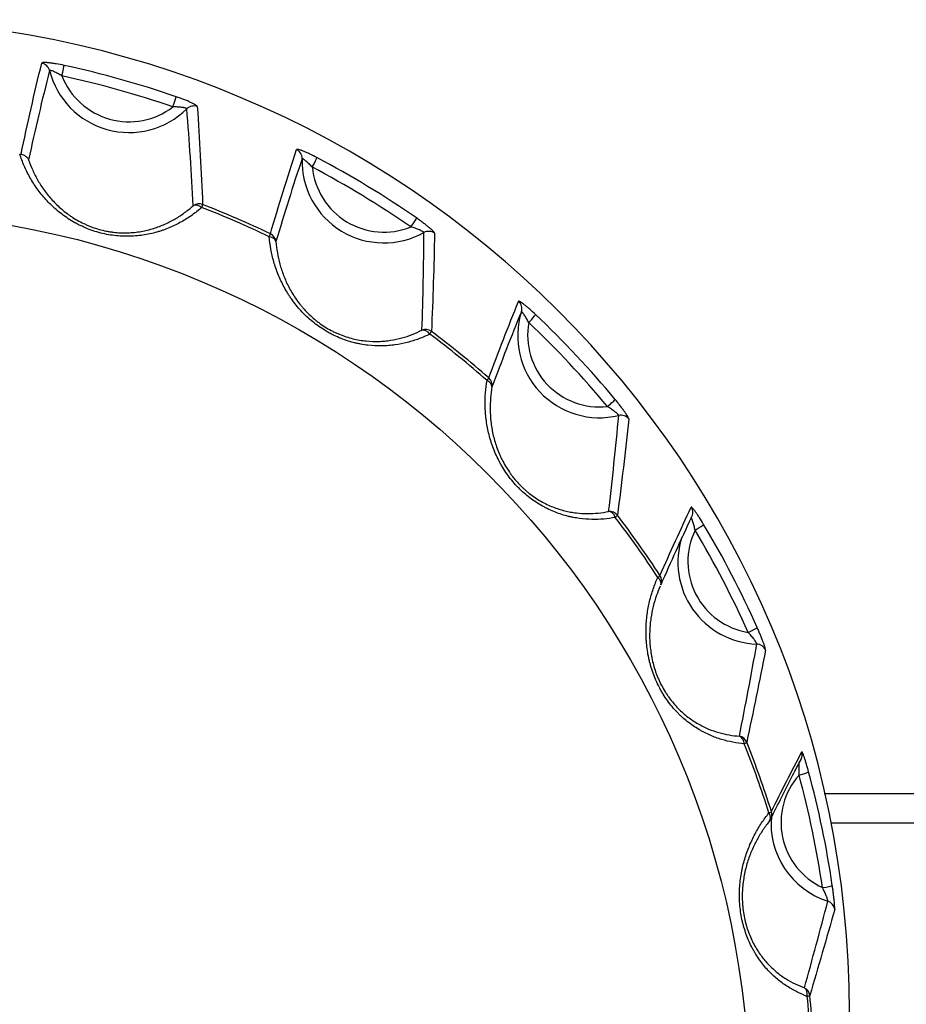
# Model space of a CAD drawing. Units: millimetres. Extents: x 0 to 298, y 0 to 210.
# Drawn here: x 163 to 166, y 98 to 102 of the extents above; entities that cross this region are included whole.
import ezdxf

# ---------------------------------------------------------------- set-up
doc = ezdxf.new("R2010")
doc.units = ezdxf.units.MM
doc.layers.add('1', color=7, linetype='CONTINUOUS')

msp = doc.modelspace()

# ---------------------------------------------------------------- linework, layer by layer
at = {"layer": '1', "color": 80, "linetype": 'Continuous'}
msp.add_line((165.4526, 99.0787), (165.453, 99.0794), dxfattribs=at)
msp.add_arc((165.3152, 98.8851), 0.035, 320.9974, 333.8194, dxfattribs=at)
for centre, major_axis, start_param, end_param in [((162.1229, 98.1905), (-3.5, 0), 3.141593, 6.283185), ((163.0908, 101.5679), (-0.2881, 0), 0.243441, 2.351787), ((163.9869, 101.1801), (-0.2881, 0), 6.253445, 8.361791), ((164.7447, 100.5659), (-0.2881, 0), 5.980263, 8.088609), ((162.1229, 98.1325), (-3.4767, 0), 3.83393, 3.951756), ((162.1229, 97.8905), (-3.3798, 0), 3.717838, 3.794667), ((162.1229, 98.1325), (-3.4767, 0), 3.560748, 3.678574), ((165.3081, 99.7708), (-0.2881, 0), 5.967461, 7.815427), ((162.1229, 97.8905), (-3.3798, 0), 3.444656, 3.521485), ((162.1229, 98.1325), (-3.4767, 0), 3.287566, 3.405392), ((165.6353, 98.8537), (-0.2881, 0), 6.192343, 7.542245), ((162.1229, 97.8905), (-3.3798, 0), 3.171474, 3.248303)]:
    msp.add_ellipse(centre, major_axis=major_axis, ratio=0.996195, start_param=start_param, end_param=end_param, dxfattribs=at)
at = {"layer": '1', "color": 51, "linetype": 'Continuous'}
for centre, major_axis, ratio, start_param, end_param in [((162.7772, 101.4904), (-0.034, 0.0083), 0.992725, 3.623106, 4.758275), ((162.8547, 101.4828), (-0.0074, -0.0342), 0.018532, 1.485516, 3.021405), ((162.1229, 98.1325), (-3.4767, 0), 0.996195, 4.380294, 4.49812), ((162.1229, 98.1295), (3.4418, 0), 0.996195, 1.238702, 1.356527), ((163.0908, 101.5708), (0.2531, 0), 0.996195, 3.511059, 5.367355), ((163.245, 101.3739), (0.0114, 0.0331), 0.028415, 4.629868, 6.165758), ((163.3182, 101.3394), (-0.0349, -0.0024), 0.991815, 4.289621, 5.424789), ((163.6639, 101.1898), (-0.0333, 0.0109), 0.993492, 3.427983, 4.563151), ((163.7349, 101.1619), (-0.0163, -0.0309), 0.040822, 1.493651, 3.029541), ((162.1229, 98.1325), (-3.4767, 0), 0.996195, 4.107112, 4.224938), ((162.1229, 98.1295), (3.4418, 0), 0.996195, 0.96552, 1.083345), ((163.9869, 101.1831), (0.2531, 0), 0.996195, 3.237877, 5.094173), ((163.3366, 100.9956), (-0.035, -0.0014), 0.991969, 4.301121, 5.301209), ((163.3366, 100.9956), (0.0231, -0.0263), 0.64326, 1.868258, 3.003784), ((163.3366, 100.9956), (0.0127, 0.0326), 0.031627, 5.46136, 6.166934), ((162.1229, 97.8886), (3.3706, 0), 0.996195, 1.122609, 1.199438), ((162.1229, 97.8905), (-3.3798, 0), 0.996195, 4.264202, 4.34103), ((164.0812, 100.9521), (0.0199, 0.0288), 0.049591, 4.640567, 6.176457), ((164.144, 100.899), (-0.035, 0.0007), 0.99174, 4.103936, 5.239105), ((163.5723, 100.8936), (0.0151, 0.0316), 0.037767, 5.46402, 6.169594), ((163.5723, 100.8936), (-0.0349, -0.0029), 0.619054, 3.199375, 4.334902), ((163.5723, 100.8936), (-0.0336, 0.0099), 0.993386, 3.547669, 4.547756), ((164.4363, 100.662), (-0.0324, 0.0132), 0.994396, 3.224768, 4.359936), ((164.4955, 100.6163), (-0.0241, -0.0254), 0.060083, 1.507504, 3.043394), ((164.1325, 100.5542), (-0.035, 0.0016), 0.991977, 4.11314, 5.113227), ((164.1325, 100.5542), (-0.0156, 0.0313), 0.658219, 4.992417, 6.127943), ((164.7447, 100.5689), (0.2531, 0), 0.996195, 2.964695, 4.820991), ((162.1229, 98.1295), (3.4418, 0), 0.996195, 0.692338, 0.810163), ((164.1325, 100.5542), (0.021, 0.028), 0.052366, 5.472882, 6.178456), ((162.1229, 97.8886), (3.3706, 0), 0.996195, 0.849427, 0.926256), ((162.1229, 97.8905), (-3.3798, 0), 0.996195, 3.99102, 4.067848), ((164.3318, 100.3927), (0.0231, 0.0263), 0.057559, 5.477104, 6.182678), ((164.3318, 100.3927), (-0.0328, 0.0122), 0.994221, 3.344528, 4.344615), ((164.3318, 100.3927), (-0.0345, 0.006), 0.619876, 3.169168, 4.304695), ((164.7722, 100.3212), (0.0269, 0.0224), 0.067089, 4.6566, 6.192489), ((164.8198, 100.253), (-0.0348, 0.0037), 0.991932, 3.917902, 5.053071), ((165.0372, 99.9462), (-0.0316, 0.0151), 0.99537, 3.009243, 4.144411), ((164.7794, 99.9153), (-0.0347, 0.0045), 0.992238, 3.924289, 4.924376), ((164.7794, 99.9153), (-0.0068, 0.0343), 0.674965, 4.982143, 6.117669), ((164.7794, 99.9153), (0.0278, 0.0213), 0.069221, 5.489594, 6.195168), ((162.1229, 97.8886), (3.3706, 0), 0.996195, 0.576245, 0.653074), ((165.0802, 99.8865), (-0.03, -0.018), 0.074889, 1.526072, 3.061962), ((165.3081, 99.7737), (0.2531, 0), 0.996195, 2.691513, 4.547809), ((162.1229, 98.1295), (3.4418, 0), 0.996195, 0.419156, 0.536981), ((164.9275, 99.7062), (0.0293, 0.0191), 0.073081, 5.49507, 6.200644), ((164.9275, 99.7062), (-0.032, 0.0141), 0.995144, 3.13033, 4.130418), ((164.9275, 99.7062), (-0.0319, 0.0144), 0.625329, 3.140172, 4.275699), ((165.2667, 99.528), (0.0319, 0.0143), 0.079611, 4.676797, 6.212687), ((165.2957, 99.4492), (-0.0344, 0.0067), 0.992377, 3.729875, 4.865043), ((165.2292, 99.1262), (-0.0342, 0.0074), 0.992735, 3.732815, 4.732902), ((165.2292, 99.1262), (0.0026, 0.0349), 0.692256, 4.980177, 6.115704), ((165.2292, 99.1262), (0.0325, 0.013), 0.080942, 5.510274, 6.215848), ((162.1229, 97.8886), (3.3706, 0), 0.996195, 0.303063, 0.379892), ((165.4219, 99.0955), (-0.031, 0.0163), 0.996343, 3.149004, 3.910136), ((165.4455, 99.0266), (-0.0338, -0.0092), 0.084141, 1.547988, 3.083877), ((165.6353, 98.8566), (0.2531, 0), 0.996195, 2.418331, 4.274627), ((162.1229, 98.1295), (3.4418, 0), 0.996195, 0.145974, 0.263799), ((165.3152, 98.8851), (0.0334, 0.0105), 0.083184, 5.5166, 6.222174), ((165.3152, 98.8851), (-0.0272, 0.022), 0.635007, 3.114156, 4.249682), ((165.3152, 98.8851), (-0.0314, 0.0154), 0.996086, 3.141597, 3.899557), ((165.528, 98.6313), (0.0346, 0.0051), 0.086229, 4.699664, 6.235554), ((165.5362, 98.5474), (-0.0337, 0.0095), 0.993042, 3.537949, 4.673117), ((165.4486, 98.2455), (-0.0335, 0.01), 0.993429, 3.536626, 4.536713), ((165.4486, 98.2455), (0.0121, 0.0329), 0.708808, 4.987224, 6.122751), ((165.4486, 98.2455), (0.0348, 0.0037), 0.08666, 5.533387, 6.238961), ((162.1229, 97.8886), (3.3706, 0), 0.996195, 0.029881, 0.10671)]:
    msp.add_ellipse(centre, major_axis=major_axis, ratio=ratio, start_param=start_param, end_param=end_param, dxfattribs=at)
at = {"layer": '1', "color": 80, "linetype": 'Continuous'}
msp.add_ellipse((162.1229, 97.8673), major_axis=(3.1479, 0), ratio=0.996195, dxfattribs=at)
at = {"layer": '1', "color": 51, "linetype": 'Continuous'}
for points, knots in [([(162.711, 101.2045), (162.7224, 101.2581), (162.7341, 101.3115), (162.7583, 101.4182), (162.7708, 101.4714), (162.7838, 101.5245)], [0, 0, 0, 0, 0.5, 0.5, 1, 1, 1, 1]), ([(162.8621, 101.5168), (162.8526, 101.5188), (162.8434, 101.5206), (162.8299, 101.5229), (162.8254, 101.5236), (162.817, 101.5248), (162.813, 101.5253), (162.8074, 101.5258), (162.8056, 101.526), (162.8022, 101.5263), (162.8005, 101.5264), (162.796, 101.5266), (162.7933, 101.5266), (162.79, 101.5265), (162.789, 101.5264), (162.7872, 101.5262), (162.7858, 101.5259), (162.7848, 101.5255), (162.7841, 101.5251), (162.7839, 101.5248), (162.7838, 101.5245)], [0, 0, 0, 0, 0.25, 0.25, 0.375, 0.375, 0.5, 0.5, 0.5625, 0.5625, 0.625, 0.625, 0.75, 0.75, 0.8125, 0.8125, 0.875, 0.9375, 0.9375, 1, 1, 1, 1]), ([(162.8111, 101.4987), (162.798, 101.4469), (162.7853, 101.3948), (162.7609, 101.2902), (162.749, 101.2378), (162.7375, 101.1851)], [0, 0, 0, 0, 0.5, 0.5, 1, 1, 1, 1]), ([(162.8547, 101.4798), (162.85, 101.4827), (162.8453, 101.4854), (162.8383, 101.4892), (162.8359, 101.4904), (162.8313, 101.4926), (162.8291, 101.4937), (162.8248, 101.4955), (162.8228, 101.4964), (162.82, 101.4974), (162.8191, 101.4977), (162.8174, 101.4982), (162.8166, 101.4985), (162.8151, 101.4989), (162.8145, 101.499), (162.8134, 101.4992), (162.8129, 101.4992), (162.8116, 101.4993), (162.8112, 101.4991), (162.8111, 101.4987)], [0, 0, 0, 0, 0.25, 0.25, 0.375, 0.375, 0.5, 0.5, 0.625, 0.625, 0.6875, 0.6875, 0.75, 0.75, 0.8125, 0.8125, 0.875, 0.875, 1, 1, 1, 1]), ([(163.3304, 101.372), (163.3303, 101.3726), (163.3298, 101.3734), (163.3276, 101.3753), (163.326, 101.3765), (163.322, 101.379), (163.3195, 101.3804), (163.3138, 101.3835), (163.3106, 101.385), (163.3035, 101.3883), (163.2997, 101.39), (163.2917, 101.3934), (163.2876, 101.3951), (163.2811, 101.3977), (163.2789, 101.3985), (163.2744, 101.4002), (163.2722, 101.4011), (163.2655, 101.4035), (163.2609, 101.4052), (163.2564, 101.4067)], [0, 0, 0, 0, 0.125, 0.125, 0.25, 0.25, 0.375, 0.375, 0.5, 0.5, 0.625, 0.625, 0.75, 0.75, 0.8125, 0.8125, 0.875, 0.875, 1, 1, 1, 1]), ([(163.2936, 101.364), (163.2936, 101.3644), (163.2932, 101.3649), (163.2919, 101.3655), (163.2914, 101.3658), (163.2902, 101.3662), (163.2895, 101.3665), (163.2872, 101.3671), (163.2854, 101.3676), (163.2823, 101.3682), (163.2812, 101.3684), (163.279, 101.3687), (163.2778, 101.3689), (163.2743, 101.3694), (163.2717, 101.3697), (163.2665, 101.3702), (163.2639, 101.3703), (163.2559, 101.3708), (163.2505, 101.3709), (163.245, 101.3708)], [0, 0, 0, 0, 0.125, 0.125, 0.1875, 0.1875, 0.25, 0.25, 0.375, 0.375, 0.4375, 0.4375, 0.5, 0.5, 0.625, 0.625, 0.75, 0.75, 1, 1, 1, 1]), ([(163.316, 101.0236), (163.3131, 101.0803), (163.3099, 101.137), (163.3025, 101.2505), (163.2983, 101.3073), (163.2936, 101.364)], [0, 0, 0, 0, 0.5, 0.5, 1, 1, 1, 1]), ([(163.3304, 101.372), (163.3344, 101.3144), (163.3379, 101.2569), (163.3442, 101.1423), (163.3469, 101.0851), (163.3493, 101.0279)], [0, 0, 0, 0, 0.5, 0.5, 1, 1, 1, 1]), ([(163.5874, 100.9249), (163.6021, 100.9746), (163.6171, 101.0242), (163.6477, 101.1229), (163.6634, 101.172), (163.6796, 101.2209)], [0, 0, 0, 0, 0.5, 0.5, 1, 1, 1, 1]), ([(163.7513, 101.1926), (163.7427, 101.1971), (163.7343, 101.2013), (163.722, 101.2071), (163.718, 101.209), (163.7103, 101.2124), (163.7066, 101.2139), (163.7015, 101.2159), (163.6998, 101.2166), (163.6967, 101.2178), (163.6952, 101.2183), (163.691, 101.2197), (163.6885, 101.2204), (163.6854, 101.2212), (163.6845, 101.2214), (163.6829, 101.2216), (163.6815, 101.2217), (163.6806, 101.2216), (163.6799, 101.2213), (163.6797, 101.2211), (163.6796, 101.2209)], [0, 0, 0, 0, 0.25, 0.25, 0.375, 0.375, 0.5, 0.5, 0.5625, 0.5625, 0.625, 0.625, 0.75, 0.75, 0.8125, 0.8125, 0.875, 0.9375, 0.9375, 1, 1, 1, 1]), ([(163.346, 101.0175), (163.3352, 101.008), (163.3238, 100.9991), (163.3001, 100.9822), (163.2877, 100.9743), (163.2616, 100.9596), (163.248, 100.9529), (163.2265, 100.9438), (163.2191, 100.941), (163.2078, 100.937), (163.204, 100.9357), (163.1962, 100.9332), (163.1923, 100.932), (163.1725, 100.9264), (163.1561, 100.9228), (163.1308, 100.919), (163.1221, 100.918), (163.1046, 100.9167), (163.0956, 100.9163), (163.0687, 100.9161), (163.0506, 100.9172), (163.0233, 100.921), (163.0142, 100.9226), (162.9959, 100.9265), (162.9866, 100.9289), (162.9596, 100.9369), (162.9421, 100.9435), (162.9211, 100.9533), (162.9169, 100.9553), (162.9087, 100.9596), (162.9045, 100.9617), (162.8924, 100.9685), (162.8846, 100.9732), (162.862, 100.988), (162.8479, 100.9986), (162.8214, 101.0214), (162.8093, 101.0333), (162.7871, 101.0578), (162.777, 101.0704), (162.7585, 101.0963), (162.75, 101.1097), (162.7348, 101.1366), (162.7281, 101.1502), (162.7161, 101.1776), (162.7108, 101.1914), (162.7063, 101.2053)], [0, 0, 0, 0, 0.0625, 0.0625, 0.125, 0.125, 0.1875, 0.1875, 0.21875, 0.21875, 0.234375, 0.234375, 0.25, 0.25, 0.3125, 0.3125, 0.34375, 0.34375, 0.375, 0.375, 0.4375, 0.4375, 0.46875, 0.46875, 0.5, 0.5, 0.5625, 0.5625, 0.578125, 0.578125, 0.59375, 0.59375, 0.625, 0.625, 0.6875, 0.6875, 0.75, 0.75, 0.8125, 0.8125, 0.875, 0.875, 0.9375, 0.9375, 1, 1, 1, 1]), ([(162.7375, 101.1851), (162.7418, 101.1728), (162.7466, 101.1606), (162.7575, 101.1364), (162.7636, 101.1244), (162.7772, 101.1007), (162.7847, 101.089), (162.7973, 101.0717), (162.8017, 101.0659), (162.811, 101.0545), (162.8159, 101.0488), (162.8311, 101.0322), (162.842, 101.0215), (162.86, 101.0062), (162.8662, 101.0012), (162.876, 100.9939), (162.8793, 100.9915), (162.8861, 100.9869), (162.8895, 100.9846), (162.9068, 100.9735), (162.9215, 100.9654), (162.941, 100.9566), (162.945, 100.9549), (162.953, 100.9516), (162.9651, 100.9469), (162.9855, 100.9404), (163.0022, 100.9364), (163.0148, 100.9339), (163.019, 100.9332), (163.0275, 100.9318), (163.0318, 100.9312), (163.0529, 100.9287), (163.0695, 100.9281), (163.0939, 100.9288), (163.102, 100.9294), (163.1179, 100.931), (163.1256, 100.9321), (163.1483, 100.936), (163.1628, 100.9396), (163.1838, 100.9461), (163.1907, 100.9484), (163.2041, 100.9535), (163.2107, 100.9562), (163.2297, 100.9648), (163.2418, 100.971), (163.2648, 100.9845), (163.2757, 100.9917), (163.2966, 101.007), (163.3065, 101.0151), (163.316, 101.0236)], [0, 0, 0, 0, 0.0625, 0.0625, 0.125, 0.125, 0.1875, 0.1875, 0.21875, 0.21875, 0.25, 0.25, 0.3125, 0.3125, 0.34375, 0.34375, 0.359375, 0.359375, 0.375, 0.375, 0.4375, 0.4375, 0.453125, 0.453125, 0.46875, 0.5, 0.53125, 0.53125, 0.546875, 0.546875, 0.5625, 0.5625, 0.625, 0.625, 0.65625, 0.65625, 0.6875, 0.6875, 0.75, 0.75, 0.78125, 0.78125, 0.8125, 0.8125, 0.875, 0.875, 0.9375, 0.9375, 1, 1, 1, 1]), ([(163.6989, 101.1887), (163.6828, 101.1409), (163.6672, 101.0927), (163.6366, 100.9956), (163.6217, 100.9468), (163.607, 100.8977)], [0, 0, 0, 0, 0.5, 0.5, 1, 1, 1, 1]), ([(163.7349, 101.1588), (163.7312, 101.1629), (163.7274, 101.1668), (163.7217, 101.1723), (163.7198, 101.1741), (163.716, 101.1775), (163.7142, 101.1791), (163.7106, 101.182), (163.7089, 101.1834), (163.7065, 101.1851), (163.7058, 101.1856), (163.7043, 101.1866), (163.7037, 101.187), (163.7024, 101.1878), (163.7019, 101.1881), (163.7009, 101.1886), (163.7005, 101.1888), (163.6994, 101.1891), (163.699, 101.189), (163.6989, 101.1887)], [0, 0, 0, 0, 0.25, 0.25, 0.375, 0.375, 0.5, 0.5, 0.625, 0.625, 0.6875, 0.6875, 0.75, 0.75, 0.8125, 0.8125, 0.875, 0.875, 1, 1, 1, 1]), ([(164.1645, 100.9271), (164.1645, 100.9277), (164.1641, 100.9286), (164.1624, 100.9311), (164.161, 100.9327), (164.1576, 100.9362), (164.1555, 100.9383), (164.1506, 100.9427), (164.1479, 100.9451), (164.1419, 100.9502), (164.1386, 100.9529), (164.1317, 100.9583), (164.1281, 100.9611), (164.1225, 100.9653), (164.1206, 100.9667), (164.1168, 100.9695), (164.1148, 100.9709), (164.109, 100.9751), (164.1051, 100.9779), (164.1011, 100.9807)], [0, 0, 0, 0, 0.125, 0.125, 0.25, 0.25, 0.375, 0.375, 0.5, 0.5, 0.625, 0.625, 0.75, 0.75, 0.8125, 0.8125, 0.875, 0.875, 1, 1, 1, 1]), ([(164.127, 100.9293), (164.127, 100.9297), (164.1267, 100.9303), (164.1256, 100.9312), (164.1251, 100.9316), (164.124, 100.9324), (164.1234, 100.9328), (164.1212, 100.9341), (164.1196, 100.935), (164.1167, 100.9364), (164.1157, 100.9369), (164.1136, 100.9379), (164.1125, 100.9383), (164.1091, 100.9398), (164.1068, 100.9407), (164.1018, 100.9426), (164.0993, 100.9435), (164.0917, 100.946), (164.0865, 100.9476), (164.0812, 100.9491)], [0, 0, 0, 0, 0.125, 0.125, 0.1875, 0.1875, 0.25, 0.25, 0.375, 0.375, 0.4375, 0.4375, 0.5, 0.5, 0.625, 0.625, 0.75, 0.75, 1, 1, 1, 1]), ([(164.1203, 100.5868), (164.1222, 100.6436), (164.1238, 100.7005), (164.1261, 100.8147), (164.1268, 100.8719), (164.127, 100.9293)], [0, 0, 0, 0, 0.5, 0.5, 1, 1, 1, 1]), ([(164.148, 100.5727), (164.1356, 100.5666), (164.1227, 100.561), (164.0963, 100.5512), (164.0827, 100.5469), (164.0547, 100.5398), (164.0403, 100.5369), (164.0179, 100.5338), (164.0103, 100.533), (163.9987, 100.5321), (163.9948, 100.5319), (163.987, 100.5315), (163.983, 100.5314), (163.963, 100.5311), (163.9468, 100.5318), (163.9221, 100.5346), (163.9138, 100.5359), (163.9012, 100.5382), (163.897, 100.539), (163.8885, 100.5409), (163.8842, 100.5419), (163.863, 100.5474), (163.8462, 100.553), (163.8214, 100.5634), (163.8132, 100.5671), (163.8009, 100.5733), (163.7968, 100.5755), (163.7887, 100.58), (163.7847, 100.5823), (163.7648, 100.5943), (163.7498, 100.6049), (163.7285, 100.6223), (163.7216, 100.6283), (163.7116, 100.6378), (163.7083, 100.641), (163.7019, 100.6474), (163.6988, 100.6507), (163.6836, 100.6672), (163.6725, 100.6809), (163.6599, 100.6986), (163.6575, 100.7022), (163.6527, 100.7094), (163.6458, 100.7202), (163.6395, 100.731), (163.6278, 100.7528), (163.6209, 100.7675), (163.612, 100.7896), (163.6092, 100.797), (163.6041, 100.8118), (163.6018, 100.8193), (163.5954, 100.8415), (163.592, 100.8563), (163.5866, 100.8856), (163.5847, 100.9002), (163.5835, 100.9147)], [0, 0, 0, 0, 0.0625, 0.0625, 0.125, 0.125, 0.1875, 0.1875, 0.21875, 0.21875, 0.234375, 0.234375, 0.25, 0.25, 0.3125, 0.3125, 0.34375, 0.34375, 0.359375, 0.359375, 0.375, 0.375, 0.4375, 0.4375, 0.46875, 0.46875, 0.484375, 0.484375, 0.5, 0.5, 0.5625, 0.5625, 0.59375, 0.59375, 0.609375, 0.609375, 0.625, 0.625, 0.6875, 0.6875, 0.703125, 0.703125, 0.71875, 0.75, 0.75, 0.8125, 0.8125, 0.84375, 0.84375, 0.875, 0.875, 0.9375, 0.9375, 1, 1, 1, 1]), ([(163.607, 100.8977), (163.608, 100.8847), (163.6097, 100.8716), (163.6142, 100.8453), (163.6171, 100.8321), (163.6243, 100.8055), (163.6286, 100.7922), (163.6364, 100.7721), (163.6392, 100.7653), (163.6453, 100.7518), (163.6486, 100.745), (163.659, 100.7249), (163.6669, 100.7116), (163.6803, 100.692), (163.6851, 100.6855), (163.6926, 100.6759), (163.6952, 100.6727), (163.7005, 100.6664), (163.7032, 100.6632), (163.7171, 100.6478), (163.7292, 100.6361), (163.7457, 100.6223), (163.749, 100.6196), (163.7559, 100.6143), (163.7663, 100.6066), (163.7842, 100.5948), (163.7992, 100.5865), (163.8106, 100.5807), (163.8145, 100.5788), (163.8223, 100.5753), (163.8262, 100.5736), (163.8458, 100.5655), (163.8615, 100.5604), (163.885, 100.5546), (163.8929, 100.5529), (163.9084, 100.5503), (163.916, 100.5493), (163.9387, 100.547), (163.9534, 100.5465), (163.975, 100.5472), (163.9822, 100.5476), (163.9963, 100.549), (164.0032, 100.5498), (164.0235, 100.553), (164.0365, 100.5558), (164.0618, 100.5627), (164.074, 100.5667), (164.0977, 100.5759), (164.1092, 100.5811), (164.1203, 100.5868)], [0, 0, 0, 0, 0.0625, 0.0625, 0.125, 0.125, 0.1875, 0.1875, 0.21875, 0.21875, 0.25, 0.25, 0.3125, 0.3125, 0.34375, 0.34375, 0.359375, 0.359375, 0.375, 0.375, 0.4375, 0.4375, 0.453125, 0.453125, 0.46875, 0.5, 0.53125, 0.53125, 0.546875, 0.546875, 0.5625, 0.5625, 0.625, 0.625, 0.65625, 0.65625, 0.6875, 0.6875, 0.75, 0.75, 0.78125, 0.78125, 0.8125, 0.8125, 0.875, 0.875, 0.9375, 0.9375, 1, 1, 1, 1]), ([(164.1645, 100.9271), (164.1635, 100.8691), (164.162, 100.8114), (164.1583, 100.6963), (164.156, 100.6391), (164.1535, 100.5819)], [0, 0, 0, 0, 0.5, 0.5, 1, 1, 1, 1]), ([(164.3549, 100.4187), (164.3719, 100.4641), (164.3891, 100.5093), (164.424, 100.599), (164.4417, 100.6436), (164.4599, 100.6877)], [0, 0, 0, 0, 0.5, 0.5, 1, 1, 1, 1]), ([(164.5196, 100.6414), (164.5126, 100.6481), (164.5057, 100.6544), (164.4956, 100.6633), (164.4922, 100.6662), (164.4858, 100.6715), (164.4828, 100.6739), (164.4785, 100.6772), (164.4771, 100.6783), (164.4745, 100.6803), (164.4732, 100.6812), (164.4697, 100.6837), (164.4676, 100.685), (164.465, 100.6865), (164.4642, 100.687), (164.4628, 100.6876), (164.4616, 100.6881), (164.4608, 100.6882), (164.4602, 100.6881), (164.46, 100.688), (164.4599, 100.6877)], [0, 0, 0, 0, 0.25, 0.25, 0.375, 0.375, 0.5, 0.5, 0.5625, 0.5625, 0.625, 0.625, 0.75, 0.75, 0.8125, 0.8125, 0.875, 0.9375, 0.9375, 1, 1, 1, 1]), ([(164.4697, 100.6515), (164.452, 100.6084), (164.4346, 100.5647), (164.4001, 100.4765), (164.3832, 100.4321), (164.3664, 100.3873)], [0, 0, 0, 0, 0.5, 0.5, 1, 1, 1, 1]), ([(164.7999, 99.9289), (164.7865, 99.9263), (164.7729, 99.9243), (164.7454, 99.9219), (164.7314, 99.9214), (164.7031, 99.922), (164.6887, 99.923), (164.6666, 99.926), (164.6592, 99.9273), (164.648, 99.9295), (164.6443, 99.9303), (164.6367, 99.932), (164.6329, 99.933), (164.6139, 99.938), (164.5987, 99.9431), (164.5759, 99.9524), (164.5683, 99.9558), (164.5569, 99.9614), (164.5531, 99.9634), (164.5456, 99.9674), (164.5418, 99.9696), (164.523, 99.9805), (164.5085, 99.9904), (164.4874, 100.007), (164.4806, 100.0129), (164.4705, 100.0221), (164.4671, 100.0253), (164.4606, 100.0318), (164.4573, 100.0351), (164.4414, 100.052), (164.4298, 100.0662), (164.4139, 100.0887), (164.4088, 100.0964), (164.4017, 100.1082), (164.3994, 100.1122), (164.3949, 100.1201), (164.3927, 100.1241), (164.3824, 100.1441), (164.3753, 100.1603), (164.3678, 100.1808), (164.3663, 100.1849), (164.3636, 100.1931), (164.3597, 100.2054), (164.3564, 100.2175), (164.3507, 100.2417), (164.3478, 100.2577), (164.3448, 100.2814), (164.344, 100.2893), (164.3429, 100.305), (164.3425, 100.3128), (164.342, 100.336), (164.3424, 100.3512), (164.3446, 100.381), (164.3464, 100.3956), (164.3489, 100.4099)], [0, 0, 0, 0, 0.0625, 0.0625, 0.125, 0.125, 0.1875, 0.1875, 0.21875, 0.21875, 0.234375, 0.234375, 0.25, 0.25, 0.3125, 0.3125, 0.34375, 0.34375, 0.359375, 0.359375, 0.375, 0.375, 0.4375, 0.4375, 0.46875, 0.46875, 0.484375, 0.484375, 0.5, 0.5, 0.5625, 0.5625, 0.59375, 0.59375, 0.609375, 0.609375, 0.625, 0.625, 0.6875, 0.6875, 0.703125, 0.703125, 0.71875, 0.75, 0.75, 0.8125, 0.8125, 0.84375, 0.84375, 0.875, 0.875, 0.9375, 0.9375, 1, 1, 1, 1]), ([(164.3664, 100.3873), (164.3641, 100.3744), (164.3625, 100.3614), (164.3602, 100.3347), (164.3597, 100.3212), (164.36, 100.2936), (164.3609, 100.2796), (164.3633, 100.2581), (164.3643, 100.2508), (164.3667, 100.2361), (164.3681, 100.2287), (164.3731, 100.2064), (164.3773, 100.1915), (164.3852, 100.169), (164.3881, 100.1614), (164.3929, 100.1501), (164.3945, 100.1463), (164.398, 100.1388), (164.3998, 100.1351), (164.4091, 100.1165), (164.4177, 100.102), (164.4299, 100.0843), (164.4325, 100.0807), (164.4377, 100.0738), (164.4456, 100.0635), (164.4597, 100.0473), (164.4719, 100.0353), (164.4813, 100.0267), (164.4845, 100.0238), (164.491, 100.0183), (164.4943, 100.0156), (164.5109, 100.0026), (164.5245, 99.9935), (164.5453, 99.9816), (164.5524, 99.9779), (164.5664, 99.9712), (164.5734, 99.9682), (164.5944, 99.9599), (164.6082, 99.9556), (164.6289, 99.9505), (164.6358, 99.949), (164.6495, 99.9465), (164.6562, 99.9455), (164.6763, 99.9431), (164.6893, 99.9423), (164.715, 99.9422), (164.7276, 99.9429), (164.7523, 99.9455), (164.7645, 99.9474), (164.7765, 99.9499)], [0, 0, 0, 0, 0.0625, 0.0625, 0.125, 0.125, 0.1875, 0.1875, 0.21875, 0.21875, 0.25, 0.25, 0.3125, 0.3125, 0.34375, 0.34375, 0.359375, 0.359375, 0.375, 0.375, 0.4375, 0.4375, 0.453125, 0.453125, 0.46875, 0.5, 0.53125, 0.53125, 0.546875, 0.546875, 0.5625, 0.5625, 0.625, 0.625, 0.65625, 0.65625, 0.6875, 0.6875, 0.75, 0.75, 0.78125, 0.78125, 0.8125, 0.8125, 0.875, 0.875, 0.9375, 0.9375, 1, 1, 1, 1]), ([(164.8473, 100.2745), (164.8473, 100.2751), (164.8471, 100.2761), (164.8458, 100.279), (164.8449, 100.2809), (164.8423, 100.2853), (164.8408, 100.2878), (164.8371, 100.2935), (164.835, 100.2965), (164.8305, 100.303), (164.828, 100.3065), (164.8227, 100.3136), (164.82, 100.3172), (164.8157, 100.3228), (164.8142, 100.3247), (164.8112, 100.3284), (164.8097, 100.3303), (164.8052, 100.3359), (164.8022, 100.3396), (164.7991, 100.3434)], [0, 0, 0, 0, 0.125, 0.125, 0.25, 0.25, 0.375, 0.375, 0.5, 0.5, 0.625, 0.625, 0.75, 0.75, 0.8125, 0.8125, 0.875, 0.875, 1, 1, 1, 1]), ([(164.8117, 100.2868), (164.8118, 100.2871), (164.8115, 100.2877), (164.8106, 100.289), (164.8103, 100.2895), (164.8094, 100.2905), (164.8088, 100.2911), (164.8071, 100.2929), (164.8057, 100.2942), (164.8032, 100.2964), (164.8024, 100.2971), (164.8006, 100.2986), (164.7996, 100.2994), (164.7967, 100.3017), (164.7947, 100.3033), (164.7904, 100.3064), (164.7882, 100.3079), (164.7815, 100.3124), (164.7769, 100.3153), (164.7722, 100.3182)], [0, 0, 0, 0, 0.125, 0.125, 0.1875, 0.1875, 0.25, 0.25, 0.375, 0.375, 0.4375, 0.4375, 0.5, 0.5, 0.625, 0.625, 0.75, 0.75, 1, 1, 1, 1]), ([(164.9569, 99.7251), (164.9748, 99.7657), (164.9929, 99.806), (165.0296, 99.8859), (165.0481, 99.9255), (165.0668, 99.9646)], [0, 0, 0, 0, 0.5, 0.5, 1, 1, 1, 1]), ([(165.1103, 99.9042), (165.1053, 99.9125), (165.1004, 99.9205), (165.0931, 99.9317), (165.0907, 99.9354), (165.0861, 99.9422), (165.0839, 99.9453), (165.0808, 99.9497), (165.0798, 99.9511), (165.0778, 99.9537), (165.0769, 99.9549), (165.0743, 99.9582), (165.0728, 99.96), (165.0708, 99.9622), (165.0702, 99.9628), (165.0692, 99.9638), (165.0683, 99.9646), (165.0676, 99.9649), (165.0671, 99.9649), (165.0669, 99.9648), (165.0668, 99.9646)], [0, 0, 0, 0, 0.25, 0.25, 0.375, 0.375, 0.5, 0.5, 0.5625, 0.5625, 0.625, 0.625, 0.75, 0.75, 0.8125, 0.8125, 0.875, 0.9375, 0.9375, 1, 1, 1, 1]), ([(165.0802, 99.8834), (165.0791, 99.8888), (165.078, 99.8941), (165.076, 99.9017), (165.0754, 99.9042), (165.074, 99.9091), (165.0733, 99.9114), (165.0719, 99.9157), (165.0712, 99.9177), (165.0703, 99.9204), (165.0699, 99.9212), (165.0693, 99.9228), (165.069, 99.9235), (165.0685, 99.9247), (165.0682, 99.9252), (165.0677, 99.9261), (165.0675, 99.9265), (165.0669, 99.9273), (165.0667, 99.9274), (165.0665, 99.9271)], [0, 0, 0, 0, 0.25, 0.25, 0.375, 0.375, 0.5, 0.5, 0.625, 0.625, 0.6875, 0.6875, 0.75, 0.75, 0.8125, 0.8125, 0.875, 0.875, 1, 1, 1, 1]), ([(165.2532, 99.1337), (165.2399, 99.1347), (165.2266, 99.1365), (165.2, 99.1415), (165.1867, 99.1447), (165.1601, 99.1528), (165.1467, 99.1577), (165.1267, 99.1664), (165.12, 99.1696), (165.11, 99.1747), (165.1067, 99.1765), (165.1, 99.1802), (165.0966, 99.1821), (165.0799, 99.192), (165.0669, 99.201), (165.0478, 99.216), (165.0415, 99.2214), (165.0322, 99.2298), (165.0291, 99.2327), (165.0229, 99.2386), (165.0199, 99.2417), (165.0049, 99.2572), (164.9937, 99.2706), (164.9781, 99.2923), (164.9731, 99.2998), (164.9659, 99.3114), (164.9636, 99.3153), (164.959, 99.3234), (164.9568, 99.3274), (164.946, 99.348), (164.9387, 99.3648), (164.9293, 99.3908), (164.9265, 99.3995), (164.9228, 99.4128), (164.9216, 99.4173), (164.9194, 99.4261), (164.9183, 99.4305), (164.9136, 99.4526), (164.911, 99.4701), (164.9091, 99.4919), (164.9088, 99.4963), (164.9083, 99.5049), (164.9077, 99.5178), (164.9077, 99.5304), (164.9083, 99.5553), (164.9097, 99.5715), (164.9129, 99.5952), (164.9141, 99.603), (164.917, 99.6185), (164.9186, 99.6261), (164.924, 99.6487), (164.9282, 99.6632), (164.9379, 99.6913), (164.9433, 99.7049), (164.9492, 99.7182)], [0, 0, 0, 0, 0.0625, 0.0625, 0.125, 0.125, 0.1875, 0.1875, 0.21875, 0.21875, 0.234375, 0.234375, 0.25, 0.25, 0.3125, 0.3125, 0.34375, 0.34375, 0.359375, 0.359375, 0.375, 0.375, 0.4375, 0.4375, 0.46875, 0.46875, 0.484375, 0.484375, 0.5, 0.5, 0.5625, 0.5625, 0.59375, 0.59375, 0.609375, 0.609375, 0.625, 0.625, 0.6875, 0.6875, 0.703125, 0.703125, 0.71875, 0.75, 0.75, 0.8125, 0.8125, 0.84375, 0.84375, 0.875, 0.875, 0.9375, 0.9375, 1, 1, 1, 1]), ([(165.297, 99.484), (165.2972, 99.4843), (165.297, 99.485), (165.2964, 99.4865), (165.2961, 99.487), (165.2955, 99.4883), (165.2951, 99.489), (165.2938, 99.4912), (165.2928, 99.4929), (165.2909, 99.4956), (165.2903, 99.4966), (165.2889, 99.4985), (165.2882, 99.4995), (165.286, 99.5025), (165.2844, 99.5045), (165.2811, 99.5087), (165.2794, 99.5108), (165.2741, 99.5169), (165.2705, 99.521), (165.2667, 99.5249)], [0, 0, 0, 0, 0.125, 0.125, 0.1875, 0.1875, 0.25, 0.25, 0.375, 0.375, 0.4375, 0.4375, 0.5, 0.5, 0.625, 0.625, 0.75, 0.75, 1, 1, 1, 1]), ([(165.328, 99.4626), (165.3281, 99.4632), (165.328, 99.4643), (165.3273, 99.4674), (165.3268, 99.4695), (165.3254, 99.4744), (165.3245, 99.4773), (165.3223, 99.4837), (165.321, 99.4872), (165.3183, 99.4947), (165.3167, 99.4988), (165.3135, 99.507), (165.3118, 99.5113), (165.3091, 99.5178), (165.3082, 99.52), (165.3063, 99.5244), (165.3054, 99.5266), (165.3025, 99.5332), (165.3006, 99.5377), (165.2986, 99.5421)], [0, 0, 0, 0, 0.125, 0.125, 0.25, 0.25, 0.375, 0.375, 0.5, 0.5, 0.625, 0.625, 0.75, 0.75, 0.8125, 0.8125, 0.875, 0.875, 1, 1, 1, 1]), ([(165.2358, 99.1603), (165.2465, 99.2136), (165.2571, 99.2672), (165.2775, 99.375), (165.2875, 99.4293), (165.297, 99.484)], [0, 0, 0, 0, 0.5, 0.5, 1, 1, 1, 1]), ([(165.3486, 98.8953), (165.3663, 98.9311), (165.384, 98.9665), (165.4196, 99.0365), (165.4375, 99.0711), (165.4555, 99.1052)], [0, 0, 0, 0, 0.5, 0.5, 1, 1, 1, 1]), ([(165.4793, 99.0356), (165.4768, 99.0449), (165.4742, 99.0539), (165.4704, 99.0666), (165.4691, 99.0708), (165.4666, 99.0786), (165.4654, 99.0822), (165.4637, 99.0872), (165.4631, 99.0888), (165.4621, 99.0918), (165.4616, 99.0932), (165.4601, 99.0971), (165.4592, 99.0993), (165.458, 99.1019), (165.4577, 99.1026), (165.457, 99.1039), (165.4565, 99.1048), (165.456, 99.1053), (165.4557, 99.1054), (165.4556, 99.1054), (165.4555, 99.1052)], [0, 0, 0, 0, 0.25, 0.25, 0.375, 0.375, 0.5, 0.5, 0.5625, 0.5625, 0.625, 0.625, 0.75, 0.75, 0.8125, 0.8125, 0.875, 0.9375, 0.9375, 1, 1, 1, 1]), ([(165.4455, 99.0235), (165.446, 99.029), (165.4463, 99.0344), (165.4465, 99.0423), (165.4466, 99.0449), (165.4466, 99.0499), (165.4466, 99.0523), (165.4465, 99.0568), (165.4464, 99.0589), (165.4463, 99.0618), (165.4462, 99.0626), (165.4461, 99.0643), (165.446, 99.0651), (165.4459, 99.0664), (165.4458, 99.067), (165.4456, 99.068), (165.4456, 99.0684), (165.4453, 99.0693), (165.4452, 99.0694), (165.445, 99.0692)], [0, 0, 0, 0, 0.25, 0.25, 0.375, 0.375, 0.5, 0.5, 0.625, 0.625, 0.6875, 0.6875, 0.75, 0.75, 0.8125, 0.8125, 0.875, 0.875, 1, 1, 1, 1]), ([(165.4743, 98.2462), (165.4621, 98.2507), (165.4501, 98.2559), (165.4264, 98.2678), (165.4147, 98.2745), (165.3918, 98.2893), (165.3805, 98.2976), (165.364, 98.3113), (165.3585, 98.3162), (165.3505, 98.3238), (165.3478, 98.3264), (165.3425, 98.3317), (165.3398, 98.3345), (165.3267, 98.3485), (165.3168, 98.3605), (165.3027, 98.3802), (165.2982, 98.3869), (165.2916, 98.3976), (165.2895, 98.4012), (165.2852, 98.4085), (165.2832, 98.4123), (165.2732, 98.4313), (165.2661, 98.4472), (165.257, 98.4722), (165.2543, 98.4807), (165.2505, 98.4939), (165.2493, 98.4983), (165.2471, 98.5072), (165.2461, 98.5118), (165.2413, 98.5344), (165.2387, 98.5526), (165.2367, 98.5801), (165.2363, 98.5893), (165.2362, 98.6032), (165.2362, 98.6078), (165.2364, 98.6169), (165.2366, 98.6214), (165.2379, 98.644), (165.2399, 98.6616), (165.2438, 98.6831), (165.2446, 98.6874), (165.2463, 98.6958), (165.2491, 98.7084), (165.2524, 98.7206), (165.2594, 98.7444), (165.2649, 98.7597), (165.274, 98.7817), (165.2772, 98.7889), (165.2839, 98.8031), (165.2874, 98.81), (165.2982, 98.8303), (165.306, 98.8432), (165.3223, 98.8678), (165.3309, 98.8795), (165.3399, 98.8907)], [0, 0, 0, 0, 0.0625, 0.0625, 0.125, 0.125, 0.1875, 0.1875, 0.21875, 0.21875, 0.234375, 0.234375, 0.25, 0.25, 0.3125, 0.3125, 0.34375, 0.34375, 0.359375, 0.359375, 0.375, 0.375, 0.4375, 0.4375, 0.46875, 0.46875, 0.484375, 0.484375, 0.5, 0.5, 0.5625, 0.5625, 0.59375, 0.59375, 0.609375, 0.609375, 0.625, 0.625, 0.6875, 0.6875, 0.703125, 0.703125, 0.71875, 0.75, 0.75, 0.8125, 0.8125, 0.84375, 0.84375, 0.875, 0.875, 0.9375, 0.9375, 1, 1, 1, 1]), ([(165.5469, 98.5805), (165.5471, 98.5808), (165.5471, 98.5815), (165.5468, 98.5831), (165.5466, 98.5837), (165.5463, 98.5851), (165.5461, 98.5859), (165.5454, 98.5884), (165.5448, 98.5903), (165.5437, 98.5934), (165.5433, 98.5945), (165.5425, 98.5968), (165.542, 98.5979), (165.5407, 98.6014), (165.5397, 98.6038), (165.5376, 98.6087), (165.5365, 98.6112), (165.533, 98.6185), (165.5306, 98.6234), (165.528, 98.6282)], [0, 0, 0, 0, 0.125, 0.125, 0.1875, 0.1875, 0.25, 0.25, 0.375, 0.375, 0.4375, 0.4375, 0.5, 0.5, 0.625, 0.625, 0.75, 0.75, 1, 1, 1, 1]), ([(165.5709, 98.5516), (165.5711, 98.5522), (165.5712, 98.5533), (165.5712, 98.5565), (165.5711, 98.5586), (165.5709, 98.5638), (165.5707, 98.5668), (165.5702, 98.5736), (165.5698, 98.5774), (165.5691, 98.5854), (165.5686, 98.5897), (165.5676, 98.5985), (165.5671, 98.603), (165.5662, 98.6101), (165.5659, 98.6124), (165.5653, 98.6172), (165.565, 98.6196), (165.564, 98.6267), (165.5633, 98.6315), (165.5626, 98.6363)], [0, 0, 0, 0, 0.125, 0.125, 0.25, 0.25, 0.375, 0.375, 0.5, 0.5, 0.625, 0.625, 0.75, 0.75, 0.8125, 0.8125, 0.875, 0.875, 1, 1, 1, 1]), ([(165.4643, 98.2766), (165.4784, 98.3264), (165.4924, 98.3767), (165.52, 98.4779), (165.5336, 98.529), (165.5469, 98.5805)], [0, 0, 0, 0, 0.5, 0.5, 1, 1, 1, 1]), ([(165.5709, 98.5516), (165.5565, 98.5003), (165.542, 98.4495), (165.5128, 98.3487), (165.4982, 98.2988), (165.4834, 98.2491)], [0, 0, 0, 0, 0.5, 0.5, 1, 1, 1, 1])]:
    msp.add_open_spline(points, degree=3, knots=knots, dxfattribs=at)
at = {"layer": '1', "color": 80, "linetype": 'Continuous', "extrusion": (1.09166e-11, 6.4519e-11, -1)}
msp.add_open_spline([(162.7063, 101.2053), (162.7079, 101.205), (162.7094, 101.2048), (162.711, 101.2045)], degree=3, dxfattribs=at)
at = {"layer": '1', "color": 80, "linetype": 'Continuous'}
for points, knots in [([(162.711, 101.2045), (162.714, 101.2041), (162.7169, 101.2033), (162.721, 101.2016), (162.7223, 101.2009), (162.7248, 101.1995), (162.726, 101.1987), (162.7294, 101.1962), (162.7315, 101.1942), (162.7341, 101.191), (162.7349, 101.1899), (162.7363, 101.1875), (162.737, 101.1863), (162.7375, 101.1851)], [0, 0, 0, 0, 0.25, 0.25, 0.375, 0.375, 0.5, 0.5, 0.75, 0.75, 0.875, 0.875, 1, 1, 1, 1]), ([(165.0665, 99.9271), (165.0484, 99.8889), (165.0304, 99.85), (164.9947, 99.7715), (164.977, 99.7318), (164.9594, 99.6917)], [0, 0, 0, 0, 0.5, 0.5, 1, 1, 1, 1]), ([(164.9572, 99.6867), (164.9527, 99.6764), (164.9485, 99.6659), (164.9404, 99.6426), (164.9365, 99.6297), (164.9299, 99.603), (164.9271, 99.5892), (164.9239, 99.5678), (164.9231, 99.5605), (164.9217, 99.5457), (164.9211, 99.5381), (164.9202, 99.5153), (164.9204, 99.4998), (164.9222, 99.4759), (164.9231, 99.4679), (164.9247, 99.4556), (164.9254, 99.4515), (164.9267, 99.4434), (164.9275, 99.4393), (164.9316, 99.4189), (164.936, 99.4026), (164.9431, 99.3822), (164.9446, 99.3781), (164.9478, 99.37), (164.9527, 99.358), (164.9619, 99.3386), (164.9703, 99.3238), (164.977, 99.3129), (164.9793, 99.3094), (164.984, 99.3023), (164.9865, 99.2988), (164.9988, 99.2818), (165.0094, 99.2694), (165.026, 99.2524), (165.0318, 99.247), (165.0433, 99.2368), (165.0491, 99.232), (165.0668, 99.2185), (165.0787, 99.2106), (165.0969, 99.2001), (165.103, 99.1968), (165.1153, 99.1908), (165.1214, 99.188), (165.1397, 99.1804), (165.1518, 99.1762), (165.1759, 99.1693), (165.188, 99.1666), (165.2119, 99.1625), (165.2239, 99.1611), (165.2358, 99.1603)], [0, 0, 0, 0, 0.05412, 0.05412, 0.117179, 0.117179, 0.180238, 0.180238, 0.211767, 0.211767, 0.243296, 0.243296, 0.306355, 0.306355, 0.337884, 0.337884, 0.353649, 0.353649, 0.369413, 0.369413, 0.432472, 0.432472, 0.448237, 0.448237, 0.464001, 0.495531, 0.52706, 0.52706, 0.542825, 0.542825, 0.558589, 0.558589, 0.621648, 0.621648, 0.653177, 0.653177, 0.684707, 0.684707, 0.747765, 0.747765, 0.779295, 0.779295, 0.810824, 0.810824, 0.873883, 0.873883, 0.936941, 0.936941, 1, 1, 1, 1]), ([(165.3467, 98.8695), (165.3483, 98.8729), (165.3751, 98.928), (165.4104, 98.9984), (165.4445, 99.0628), (165.453, 99.0786)], [0, 0, 0, 0, 0.047221, 0.764607, 1, 1, 1, 1]), ([(165.342, 98.8626), (165.334, 98.8526), (165.3262, 98.8421), (165.3116, 98.8202), (165.3046, 98.8088), (165.2915, 98.7848), (165.2853, 98.7722), (165.2769, 98.7524), (165.2742, 98.7456), (165.2691, 98.7317), (165.2666, 98.7245), (165.2599, 98.7027), (165.2561, 98.6877), (165.2516, 98.6642), (165.2504, 98.6562), (165.2488, 98.644), (165.2483, 98.6399), (165.2475, 98.6316), (165.2472, 98.6275), (165.2458, 98.6067), (165.2457, 98.5898), (165.2471, 98.5682), (165.2475, 98.5639), (165.2484, 98.5553), (165.2499, 98.5424), (165.2535, 98.5212), (165.2576, 98.5047), (165.2611, 98.4924), (165.2623, 98.4884), (165.2649, 98.4803), (165.2663, 98.4763), (165.2735, 98.4566), (165.2802, 98.4419), (165.2914, 98.421), (165.2954, 98.4143), (165.3036, 98.4014), (165.3078, 98.3952), (165.3208, 98.3775), (165.33, 98.3667), (165.3443, 98.3518), (165.3492, 98.347), (165.3592, 98.3379), (165.3642, 98.3337), (165.3793, 98.3214), (165.3896, 98.3142), (165.4105, 98.3011), (165.421, 98.2953), (165.4425, 98.285), (165.4533, 98.2805), (165.4643, 98.2766)], [0, 0, 0, 0, 0.0625, 0.0625, 0.125, 0.125, 0.1875, 0.1875, 0.21875, 0.21875, 0.25, 0.25, 0.3125, 0.3125, 0.34375, 0.34375, 0.359375, 0.359375, 0.375, 0.375, 0.4375, 0.4375, 0.453125, 0.453125, 0.46875, 0.5, 0.53125, 0.53125, 0.546875, 0.546875, 0.5625, 0.5625, 0.625, 0.625, 0.65625, 0.65625, 0.6875, 0.6875, 0.75, 0.75, 0.78125, 0.78125, 0.8125, 0.8125, 0.875, 0.875, 0.9375, 0.9375, 1, 1, 1, 1])]:
    msp.add_open_spline(points, degree=3, knots=knots, dxfattribs=at)
at = {"layer": '1', "color": 51, "linetype": 'Continuous', "extrusion": (9.075e-13, 5.953e-13, -1)}
msp.add_open_spline([(164.4955, 100.6132), (164.493, 100.6181), (164.4905, 100.6229), (164.4865, 100.6297), (164.4852, 100.632), (164.4825, 100.6362), (164.4812, 100.6383), (164.4786, 100.642), (164.4774, 100.6438), (164.4756, 100.6461), (164.4751, 100.6468), (164.474, 100.6481), (164.4735, 100.6487), (164.4726, 100.6498), (164.4722, 100.6502), (164.4714, 100.6509), (164.4711, 100.6512), (164.4702, 100.6518), (164.4699, 100.6519), (164.4697, 100.6515)], degree=3, knots=[0, 0, 0, 0, 0.25, 0.25, 0.375, 0.375, 0.5, 0.5, 0.625, 0.625, 0.6875, 0.6875, 0.75, 0.75, 0.8125, 0.8125, 0.875, 0.875, 1, 1, 1, 1], dxfattribs=at)
at = {"layer": '1', "color": 51, "linetype": 'Continuous', "extrusion": (-2.2662e-12, 2.316e-13, -1)}
msp.add_open_spline([(164.7765, 99.9499), (164.783, 100.0056), (164.7893, 100.0614), (164.8011, 100.1737), (164.8067, 100.2301), (164.8117, 100.2868)], degree=3, knots=[0, 0, 0, 0, 0.5, 0.5, 1, 1, 1, 1], dxfattribs=at)
at = {"layer": '1', "color": 51, "linetype": 'Continuous', "extrusion": (2.1505e-12, -2.58e-13, -1)}
msp.add_open_spline([(164.8473, 100.2745), (164.8412, 100.2175), (164.8348, 100.1608), (164.8214, 100.0482), (164.8144, 99.9921), (164.8072, 99.9364)], degree=3, knots=[0, 0, 0, 0, 0.5, 0.5, 1, 1, 1, 1], dxfattribs=at)
at = {"layer": '1', "color": 51, "linetype": 'Continuous', "extrusion": (1.6153e-12, -3.271e-13, -1)}
msp.add_open_spline([(165.328, 99.4626), (165.3173, 99.4079), (165.3065, 99.3536), (165.2843, 99.2458), (165.2731, 99.1923), (165.2617, 99.139)], degree=3, knots=[0, 0, 0, 0, 0.5, 0.5, 1, 1, 1, 1], dxfattribs=at)
at = {"layer": '1', "color": 51, "linetype": 'Continuous'}
for points in [[(165.5342, 98.9589), (166.3903, 98.9589), (167.2144, 98.9589), (168.1221, 98.9589)], [(168.1221, 98.8543), (167.2226, 98.8543), (166.4053, 98.8543), (165.5576, 98.8543)]]:
    msp.add_open_spline(points, degree=3, dxfattribs=at)

doc.saveas('drawing.dxf')
